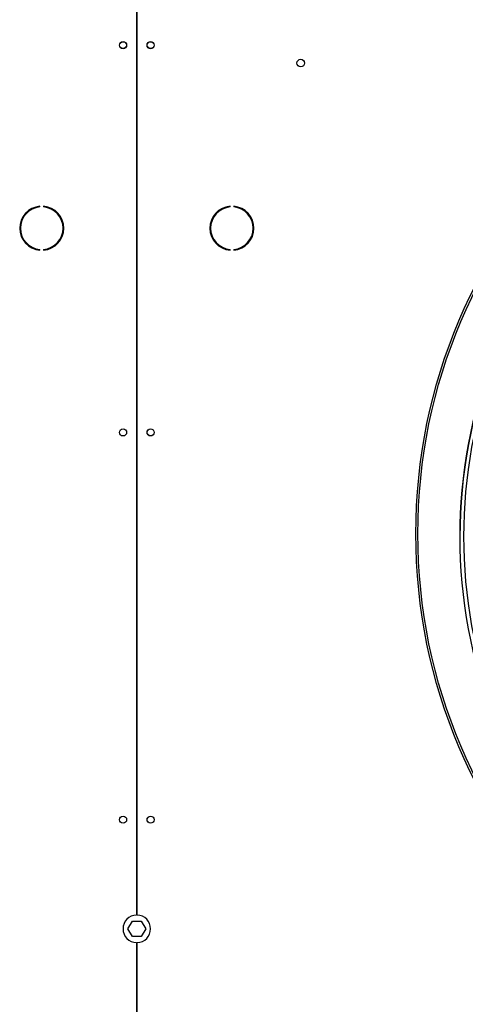
# Model space of a CAD drawing. Units: millimetres. Extents: x 5 to 414, y 3 to 291.
# Drawn here: x 116 to 132, y 230 to 266 of the extents above; entities that cross this region are included whole.
import ezdxf

# ---------------------------------------------------------------- set-up
doc = ezdxf.new("R2010")
doc.units = ezdxf.units.MM

msp = doc.modelspace()

# ---------------------------------------------------------------- linework, layer by layer
at = {"color": 7, "linetype": 'Continuous', "lineweight": 25}
for p, q in [((120.463, 266.57), (120.463, 233.595)), ((120.488, 233.595), (120.488, 266.57)), ((116.959, 259.317), (116.959, 259.342)), ((117.092, 259.342), (117.092, 259.317)), ((123.859, 259.317), (123.859, 259.342)), ((123.992, 259.342), (123.992, 259.317)), ((116.959, 257.747), (116.959, 257.772)), ((117.092, 257.772), (117.092, 257.747)), ((123.859, 257.747), (123.859, 257.772)), ((123.992, 257.772), (123.992, 257.747)), ((120.152, 233.095), (120.314, 233.375)), ((120.314, 233.375), (120.637, 233.375)), ((120.637, 233.375), (120.799, 233.095)), ((120.314, 232.815), (120.152, 233.095)), ((120.799, 233.095), (120.637, 232.815)), ((120.637, 232.815), (120.314, 232.815)), ((120.463, 232.595), (120.463, 226.095)), ((120.488, 226.095), (120.488, 232.595))]:
    msp.add_line(p, q, dxfattribs=at)
for centre, radius in [((150.475, 247.445), 19.875), ((150.475, 247.445), 19.8), ((119.975, 265.195), 0.13), ((119.975, 265.195), 0.125), ((120.975, 265.195), 0.13), ((120.975, 265.195), 0.125), ((126.425, 264.545), 0.138), ((119.975, 251.128), 0.13), ((120.975, 251.128), 0.13), ((120.975, 251.128), 0.125), ((119.975, 237.061), 0.13), ((120.975, 237.061), 0.13), ((120.975, 237.061), 0.125)]:
    msp.add_circle(centre, radius, dxfattribs=at)
for centre, radius, start, end in [((117.025, 258.545), 0.8, 94.7802, 265.2198), ((117.025, 258.545), 0.775, 94.9342, 265.0658), ((117.025, 258.545), 0.8, 274.7802, 85.2198), ((117.025, 258.545), 0.775, 274.9342, 85.0658), ((123.925, 258.545), 0.8, 94.7802, 265.2198), ((123.925, 258.545), 0.775, 94.9342, 265.0658), ((123.925, 258.545), 0.8, 274.7802, 85.2198), ((123.925, 258.545), 0.775, 274.9342, 85.0658), ((150.475, 247.345), 18.282, 137.9839, 180), ((150.475, 247.345), 18.275, 137.9854, 180), ((150.475, 247.345), 18.142, 138.0123, 221.9877), ((150.475, 247.345), 18.282, 180, 222.0161), ((120.475, 233.095), 0.5, 91.4325, 268.5675), ((120.475, 233.095), 0.5, 271.4325, 88.5675)]:
    msp.add_arc(centre, radius, start, end, dxfattribs=at)

doc.saveas('drawing.dxf')
